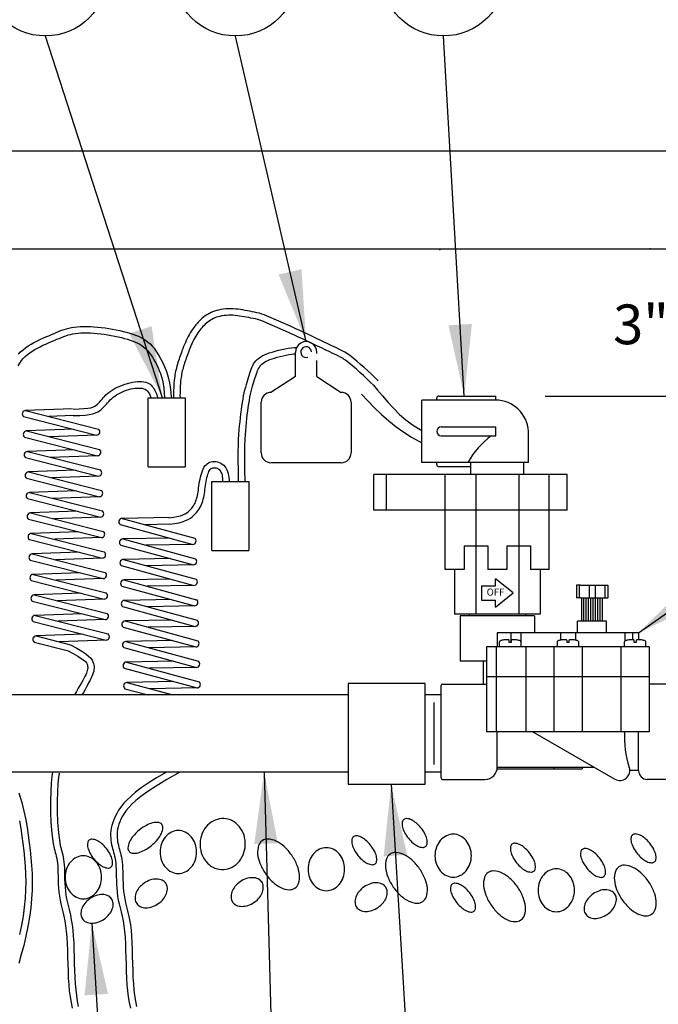
# Model space of a CAD drawing. Extents: x 0 to 16.5, y -1 to 9.5.
# Drawn here: x 1.2 to 2.8, y 3.3 to 5.7 of the extents above; entities that cross this region are included whole.
import ezdxf
from ezdxf.enums import TextEntityAlignment as Align

# ---------------------------------------------------------------- set-up
doc = ezdxf.new("R2010")
doc.units = 0
doc.header["$MEASUREMENT"] = 0
doc.layers.add('IMAGE', color=7, linetype='CONTINUOUS')
doc.layers.add('TEXT_BUBBLES', color=6, linetype='CONTINUOUS')
doc.styles.add('HLTOPEN', font='romand')
doc.styles.add('ROMANS', font='ROMANS.SHX')
doc.dimstyles.get("Standard").update_dxf_attribs({"dimtxt": 0.18, "dimasz": 0.18, "dimexe": 0.18, "dimexo": 0.0625, "dimgap": 0.09, "dimtad": 0, "dimtih": 1, "dimtoh": 1, "dimdec": 4, "dimzin": 0, "dimdsep": 46, "dimtxsty": 'Standard', "dimcen": 0.09, "dimadec": 0, "dimazin": 0, "dimtfac": 1, "dimtdec": 4, "dimtofl": 0, "dimtmove": 0, "dimatfit": 3, "dimfxl": 0, "dimtolj": 1, "dimtzin": 0, "dimarcsym": 0})

msp = doc.modelspace()

# ---------------------------------------------------------------- linework, layer by layer
at = {"layer": 'IMAGE'}
for p, q in [((3.3806, 5.4128), (1.0024, 5.4128)), ((1.0024, 5.1671), (3.3806, 5.1671)), ((1.8608, 4.8458), (1.8608, 4.9067)), ((1.9141, 4.904), (1.9141, 4.9067)), ((1.9141, 4.8458), (1.9141, 4.8866)), ((1.8608, 4.8458), (1.799, 4.8058)), ((1.9141, 4.8458), (1.9759, 4.8058)), ((1.4895, 4.7921), (1.5828, 4.7921)), ((1.4895, 4.6185), (1.4895, 4.7921)), ((1.5828, 4.7921), (1.5828, 4.6185)), ((2.1791, 4.6294), (2.1791, 4.7865)), ((2.3646, 4.7865), (2.1791, 4.7865)), ((2.2165, 4.7865), (2.2165, 4.7917)), ((2.2216, 4.7968), (2.3646, 4.7968)), ((2.3646, 4.7865), (2.3646, 4.7968)), ((2.4892, 4.7968), (2.9819, 4.7968)), ((1.7743, 4.6536), (1.7743, 4.7811)), ((2.0006, 4.7811), (2.0006, 4.6536)), ((2.2278, 4.7192), (2.3646, 4.7192)), ((2.3646, 4.6967), (2.3646, 4.7192)), ((2.2278, 4.6967), (2.3646, 4.6967)), ((2.4469, 4.6294), (2.4469, 4.7079)), ((1.4895, 4.6185), (1.5828, 4.6185)), ((1.9759, 4.6289), (1.799, 4.6289)), ((2.4469, 4.6294), (2.1791, 4.6294)), ((2.2165, 4.6242), (2.2165, 4.6294)), ((2.2216, 4.6191), (2.3018, 4.6191)), ((2.3018, 4.5995), (2.3018, 4.6294)), ((2.4357, 4.5995), (2.4357, 4.6294)), ((2.5445, 4.5995), (2.0582, 4.5995)), ((2.0582, 4.5097), (2.0582, 4.5995)), ((2.0899, 4.5097), (2.0899, 4.5995)), ((2.2378, 4.3601), (2.2378, 4.5995)), ((2.3149, 4.5995), (2.3149, 4.2478)), ((2.4226, 4.5995), (2.4226, 4.2478)), ((2.4996, 4.3601), (2.4996, 4.5995)), ((2.5445, 4.5097), (2.5445, 4.5995)), ((1.6497, 4.4084), (1.6497, 4.5821)), ((1.6497, 4.5821), (1.7431, 4.5821)), ((1.7431, 4.5821), (1.7431, 4.4084)), ((2.5445, 4.5097), (2.0582, 4.5097)), ((2.2849, 4.4199), (2.2849, 4.3601)), ((2.2849, 4.4199), (2.3448, 4.4199)), ((2.3448, 4.4199), (2.3448, 4.3601)), ((2.3927, 4.4199), (2.3927, 4.3601)), ((2.3927, 4.4199), (2.4525, 4.4199)), ((2.4525, 4.4199), (2.4525, 4.3601)), ((1.6497, 4.4084), (1.7431, 4.4084)), ((2.2849, 4.3601), (2.2378, 4.3601)), ((2.261, 4.3601), (2.261, 4.2478)), ((2.3927, 4.3601), (2.3448, 4.3601)), ((2.3643, 4.3189), (2.3643, 4.3367)), ((2.4087, 4.3011), (2.3643, 4.3367)), ((2.4996, 4.3601), (2.4525, 4.3601)), ((2.4765, 4.3601), (2.4765, 4.2478)), ((2.3287, 4.3189), (2.3287, 4.2834)), ((2.3287, 4.3189), (2.3643, 4.3189)), ((2.5679, 4.3207), (2.5679, 4.2885)), ((2.5781, 4.3207), (2.5679, 4.3207)), ((2.5752, 4.3207), (2.5752, 4.2885)), ((2.5781, 4.3207), (2.6367, 4.3207)), ((2.6001, 4.3207), (2.6001, 4.2885)), ((2.6147, 4.3207), (2.6147, 4.2885)), ((2.6367, 4.3207), (2.6469, 4.3207)), ((2.6396, 4.3207), (2.6396, 4.2885)), ((2.6469, 4.3207), (2.6469, 4.2885)), ((2.3643, 4.2656), (2.4087, 4.3011)), ((2.5781, 4.2885), (2.5679, 4.2885)), ((2.5781, 4.2885), (2.6367, 4.2885)), ((2.5811, 4.23), (2.5811, 4.2885)), ((2.5869, 4.23), (2.5869, 4.2885)), ((2.5928, 4.23), (2.5928, 4.2885)), ((2.5986, 4.23), (2.5986, 4.2885)), ((2.6045, 4.23), (2.6045, 4.2885)), ((2.6103, 4.23), (2.6103, 4.2885)), ((2.6162, 4.23), (2.6162, 4.2885)), ((2.622, 4.23), (2.622, 4.2885)), ((2.6279, 4.23), (2.6279, 4.2885)), ((2.6337, 4.23), (2.6337, 4.2885)), ((2.6367, 4.2885), (2.6469, 4.2885)), ((2.3287, 4.2834), (2.3643, 4.2834)), ((2.3643, 4.2656), (2.3643, 4.2834)), ((2.4765, 4.2478), (2.261, 4.2478)), ((2.462, 4.2434), (2.2754, 4.2434)), ((2.2754, 4.2434), (2.2754, 4.1297)), ((2.2976, 4.2478), (2.2976, 4.2434)), ((2.4398, 4.2478), (2.4398, 4.2434)), ((2.462, 4.2434), (2.462, 4.2007)), ((2.644, 4.23), (2.5708, 4.23)), ((2.5708, 4.2007), (2.5708, 4.23)), ((2.644, 4.2007), (2.644, 4.23)), ((2.3687, 4.2007), (2.3687, 4.1652)), ((2.7241, 4.2007), (2.3687, 4.2007)), ((2.4024, 4.2007), (2.4024, 4.1777)), ((2.4277, 4.2007), (2.4277, 4.1652)), ((2.5275, 4.2007), (2.5275, 4.1833)), ((2.5654, 4.2007), (2.5654, 4.1833)), ((2.69, 4.2007), (2.69, 4.1801)), ((2.7089, 4.2007), (2.7089, 4.1841)), ((2.7241, 4.2007), (2.7241, 4.1841)), ((2.7513, 4.1652), (2.3416, 4.1652)), ((2.3416, 4.1652), (2.3416, 3.9519)), ((2.3656, 4.1652), (2.3656, 3.9519)), ((2.4408, 4.1652), (2.4408, 3.9519)), ((2.5109, 4.1652), (2.5109, 3.9519)), ((2.582, 4.1652), (2.582, 3.9519)), ((2.6795, 4.1652), (2.6795, 3.9519)), ((2.7513, 4.1652), (2.7513, 3.9519)), ((2.3416, 4.1297), (2.2754, 4.1297)), ((2.3332, 4.1297), (2.3332, 4.0719)), ((2.7513, 4.0897), (2.3416, 4.0897)), ((1.9934, 4.0735), (1.9934, 3.8198)), ((2.187, 4.0735), (1.9934, 4.0735)), ((2.187, 3.8198), (2.187, 4.0735)), ((2.2266, 4.0675), (2.2266, 3.8364)), ((2.231, 4.0719), (2.3416, 4.0719)), ((2.8619, 4.0719), (2.7513, 4.0719)), ((1.9934, 4.0445), (0.8813, 4.0445)), ((2.2266, 4.0445), (2.187, 4.0445)), ((2.21, 3.8698), (2.2099, 4.0251)), ((2.7513, 3.9519), (2.3416, 3.9519)), ((2.3687, 3.8631), (2.3687, 3.9519)), ((2.4585, 3.9519), (2.665, 3.8328)), ((2.7241, 3.8542), (2.7241, 3.9519)), ((1.9934, 3.8504), (0.8813, 3.8504)), ((2.2266, 3.8504), (2.187, 3.8504)), ((2.3687, 3.8631), (2.6124, 3.8631)), ((2.3687, 3.8586), (2.582, 3.8586)), ((2.5109, 3.8631), (2.5109, 3.8586)), ((2.582, 3.8631), (2.582, 3.8586)), ((2.7241, 3.8542), (2.7023, 3.8542)), ((1.9934, 3.8198), (2.187, 3.8198)), ((2.231, 3.832), (2.3376, 3.832)), ((2.8619, 3.832), (2.7464, 3.832))]:
    msp.add_line(p, q, dxfattribs=at)
for points in [[(2.0691, 4.8347, 0.033267), (1.9963, 4.8996, 0.051069), (1.9812, 4.9091, 0.003519), (1.9037, 4.9466, 0.005148), (1.8499, 4.9715), (1.7881, 4.9987, 0.045073), (1.7636, 5.0066, 0.02203), (1.7166, 5.0151, 0.087845), (1.6666, 5.0131, 0.115873), (1.6294, 4.9953, 0.067489), (1.6044, 4.969, 0.054826), (1.5834, 4.9318, 0.015062), (1.5749, 4.9103, 0.009517), (1.5635, 4.8766, 0.048211), (1.556, 4.8416, 0.033559), (1.5537, 4.7927, 0.033559)], [(2.0575, 4.8233, 0.033267), (1.9863, 4.8868, 0.051069), (1.974, 4.8945, 0.003519), (1.8967, 4.9319, 0.005142), (1.8433, 4.9566), (1.7816, 4.9837, 0.044899), (1.76, 4.9907, 0.02203), (1.7144, 4.999, 0.087845), (1.6701, 4.9972, 0.115873), (1.6396, 4.9826, 0.067489), (1.6176, 4.9595, 0.054826), (1.5983, 4.9254, 0.015062), (1.5902, 4.9048, 0.009517), (1.579, 4.8717, 0.048211), (1.5722, 4.8397, 0.033559), (1.57, 4.793)]]:
    msp.add_lwpolyline(points, format="xyb", dxfattribs=at)
for points in [[(1.1631, 4.9023), (1.1688, 4.9081), (1.1748, 4.9134), (1.1812, 4.9183), (1.188, 4.9229), (1.195, 4.9271), (1.2022, 4.9312), (1.2097, 4.935), (1.2172, 4.9387), (1.2247, 4.9422), (1.2322, 4.9455), (1.2395, 4.9487), (1.2466, 4.9517), (1.2534, 4.9545), (1.2598, 4.9573), (1.266, 4.9598), (1.272, 4.9622), (1.278, 4.9643), (1.2841, 4.9663), (1.2903, 4.968), (1.2968, 4.9694), (1.3036, 4.9705), (1.311, 4.9713), (1.3188, 4.9719), (1.327, 4.9721), (1.3355, 4.9721), (1.3444, 4.9717), (1.3534, 4.9712), (1.3626, 4.9704), (1.3719, 4.9694), (1.3813, 4.9682), (1.3907, 4.9668), (1.4, 4.9652), (1.4092, 4.9634), (1.4182, 4.9615), (1.4269, 4.9594), (1.4353, 4.9572), (1.4434, 4.9549), (1.4511, 4.9525), (1.4583, 4.9499), (1.4652, 4.9471), (1.4717, 4.9441), (1.4779, 4.9407), (1.4837, 4.9369), (1.4893, 4.9327), (1.4946, 4.9279), (1.4997, 4.9227), (1.5046, 4.9169), (1.5092, 4.9107), (1.5136, 4.9041), (1.5178, 4.8971), (1.5218, 4.8899), (1.5256, 4.8824), (1.5292, 4.8747), (1.5326, 4.8669), (1.5358, 4.8587), (1.5387, 4.85), (1.5413, 4.8406), (1.5435, 4.8303), (1.5453, 4.8189), (1.5466, 4.8062), (1.5474, 4.7921)], [(1.1627, 4.8727), (1.1665, 4.8796), (1.1707, 4.8859), (1.1754, 4.8916), (1.1804, 4.8967), (1.1858, 4.9015), (1.1916, 4.9058), (1.1977, 4.9099), (1.2041, 4.9137), (1.2109, 4.9174), (1.2178, 4.921), (1.225, 4.9244), (1.2321, 4.9277), (1.2393, 4.9309), (1.2463, 4.9339), (1.2531, 4.9367), (1.2595, 4.9395), (1.2657, 4.942), (1.2715, 4.9444), (1.2771, 4.9467), (1.2827, 4.9487), (1.2883, 4.9505), (1.2941, 4.952), (1.3001, 4.9534), (1.3065, 4.9544), (1.3133, 4.9552), (1.3206, 4.9556), (1.3282, 4.9558), (1.3362, 4.9558), (1.3444, 4.9555), (1.3529, 4.955), (1.3616, 4.9542), (1.3704, 4.9532), (1.3792, 4.9521), (1.3881, 4.9507), (1.397, 4.9492), (1.4057, 4.9475), (1.4142, 4.9457), (1.4224, 4.9438), (1.4303, 4.9418), (1.4378, 4.9397), (1.4449, 4.9375), (1.4515, 4.9352), (1.4577, 4.9327), (1.4635, 4.93), (1.4689, 4.927), (1.4741, 4.9237), (1.479, 4.9199), (1.4837, 4.9157), (1.4882, 4.911), (1.4925, 4.9059), (1.4966, 4.9003), (1.5005, 4.8944), (1.5043, 4.8881), (1.5079, 4.8816), (1.5113, 4.8749), (1.5146, 4.8679), (1.5177, 4.8608), (1.5205, 4.8533), (1.5232, 4.8454), (1.5255, 4.8367), (1.5275, 4.8272), (1.5292, 4.8166), (1.5304, 4.8048), (1.5311, 4.7921)], [(1.7174, 4.5817), (1.7169, 4.611), (1.7167, 4.6356), (1.7167, 4.6561), (1.717, 4.6733), (1.7175, 4.6878), (1.7182, 4.7003), (1.7191, 4.7114), (1.72, 4.7218), (1.721, 4.732), (1.7221, 4.7421), (1.7232, 4.752), (1.7245, 4.7617), (1.7258, 4.7711), (1.7272, 4.7802), (1.7286, 4.7889), (1.7302, 4.7971), (1.7318, 4.8049), (1.7335, 4.8122), (1.7353, 4.8191), (1.7371, 4.8256), (1.7389, 4.8318), (1.7407, 4.8377), (1.7425, 4.8434), (1.7442, 4.8488), (1.7458, 4.8541), (1.7475, 4.8592), (1.7492, 4.8641), (1.751, 4.8689), (1.7531, 4.8733), (1.7553, 4.8776), (1.7579, 4.8816), (1.7608, 4.8853), (1.7642, 4.8888), (1.768, 4.892), (1.7723, 4.895), (1.7771, 4.8977), (1.7824, 4.9004), (1.7884, 4.9029), (1.7948, 4.9052), (1.802, 4.9075), (1.8097, 4.9098), (1.8178, 4.9119), (1.8262, 4.9139), (1.8345, 4.9156), (1.8426, 4.917), (1.8503, 4.9181), (1.8573, 4.9187), (1.8635, 4.9188)], [(1.7337, 4.5821), (1.7331, 4.6111), (1.7329, 4.6354), (1.733, 4.6557), (1.7333, 4.6727), (1.7338, 4.687), (1.7345, 4.6992), (1.7353, 4.71), (1.7362, 4.7202), (1.7372, 4.7302), (1.7382, 4.74), (1.7393, 4.7497), (1.7405, 4.7591), (1.7418, 4.7683), (1.7432, 4.7772), (1.7446, 4.7856), (1.7461, 4.7937), (1.7477, 4.8013), (1.7494, 4.8084), (1.7511, 4.815), (1.7528, 4.8213), (1.7545, 4.8273), (1.7562, 4.8328), (1.7579, 4.8381), (1.7594, 4.8431), (1.7609, 4.8479), (1.7624, 4.8524), (1.7639, 4.8567), (1.7654, 4.8607), (1.7671, 4.8645), (1.7689, 4.868), (1.771, 4.8713), (1.7734, 4.8743), (1.7761, 4.8772), (1.7791, 4.8798), (1.7826, 4.8822), (1.7865, 4.8844), (1.791, 4.8866), (1.796, 4.8886), (1.8016, 4.8906), (1.8078, 4.8925), (1.8147, 4.8945), (1.822, 4.8963), (1.8295, 4.8981), (1.8369, 4.8997), (1.844, 4.901), (1.8505, 4.902), (1.8562, 4.9026), (1.8608, 4.9029)], [(1.3014, 4.7641), (1.3162, 4.7644), (1.3281, 4.765), (1.3376, 4.766), (1.3451, 4.7673), (1.3509, 4.7691), (1.3554, 4.7711), (1.359, 4.7735), (1.3621, 4.7761), (1.3651, 4.779), (1.3679, 4.7821), (1.3707, 4.7855), (1.3737, 4.7889), (1.3767, 4.7925), (1.38, 4.796), (1.3836, 4.7996), (1.3875, 4.8032), (1.3918, 4.8067), (1.3966, 4.8101), (1.4017, 4.8133), (1.4071, 4.8164), (1.4127, 4.8193), (1.4187, 4.822), (1.4248, 4.8245), (1.4311, 4.8268), (1.4375, 4.8287), (1.444, 4.8304), (1.4504, 4.8318), (1.4567, 4.8328), (1.4629, 4.8334), (1.4687, 4.8337), (1.4742, 4.8335), (1.4792, 4.8329), (1.4838, 4.8318), (1.4878, 4.8303), (1.4914, 4.8285), (1.4946, 4.8263), (1.4975, 4.8238), (1.5, 4.8211), (1.5023, 4.8181), (1.5043, 4.8151), (1.5062, 4.8119), (1.5078, 4.8087), (1.5093, 4.8055), (1.5106, 4.8024), (1.5118, 4.7994), (1.5128, 4.7967), (1.5136, 4.7942), (1.5143, 4.7921)], [(1.3014, 4.7479), (1.3176, 4.7482), (1.3309, 4.749), (1.3417, 4.7503), (1.3505, 4.7521), (1.3575, 4.7543), (1.3631, 4.7568), (1.3677, 4.7596), (1.3716, 4.7626), (1.3751, 4.7659), (1.3785, 4.7693), (1.3816, 4.7727), (1.3847, 4.7763), (1.3878, 4.7799), (1.391, 4.7834), (1.3944, 4.7869), (1.398, 4.7903), (1.4019, 4.7936), (1.4061, 4.7967), (1.4105, 4.7996), (1.4152, 4.8024), (1.4201, 4.805), (1.4252, 4.8073), (1.4303, 4.8095), (1.4356, 4.8114), (1.4409, 4.8131), (1.4462, 4.8145), (1.4514, 4.8156), (1.4566, 4.8164), (1.4616, 4.8169), (1.4663, 4.817), (1.4708, 4.8168), (1.475, 4.8162), (1.4788, 4.8152), (1.4822, 4.8137), (1.4853, 4.8117), (1.4882, 4.8091), (1.4907, 4.8059), (1.4931, 4.802), (1.4952, 4.7975), (1.4972, 4.7921)], [(2.0567, 4.8242), (2.0674, 4.8114), (2.0797, 4.7969), (2.0932, 4.7815), (2.1076, 4.7659), (2.1229, 4.7507), (2.1387, 4.7366), (2.1551, 4.7242), (2.1791, 4.7099)], [(2.0267, 4.8013), (2.0429, 4.7843), (2.0599, 4.7673), (2.0776, 4.7507), (2.0958, 4.7347), (2.1144, 4.7196), (2.1334, 4.7057), (2.1526, 4.6934), (2.1791, 4.6791)], [(1.2994, 4.7646), (1.1811, 4.7604)], [(1.1811, 4.7604), (1.3649, 4.7138)], [(1.1763, 4.7449), (1.36, 4.6983)], [(1.3014, 4.7479), (1.2394, 4.7457)], [(1.3018, 4.713), (1.1835, 4.7089)], [(1.1835, 4.7089), (1.3673, 4.6622)], [(1.1787, 4.6933), (1.3624, 4.6467)], [(1.36, 4.6983), (1.2418, 4.6941)], [(1.3042, 4.6615), (1.1859, 4.6573)], [(1.1811, 4.6417), (1.3648, 4.5951)], [(1.1859, 4.6573), (1.3697, 4.6107)], [(1.3624, 4.6467), (1.2442, 4.6425)], [(1.3066, 4.6099), (1.1883, 4.6057)], [(1.542, 4.4903), (1.5534, 4.4918), (1.5629, 4.4936), (1.5708, 4.4956), (1.5773, 4.4979), (1.5826, 4.5003), (1.587, 4.5029), (1.5906, 4.5056), (1.5938, 4.5084), (1.5967, 4.5113), (1.5994, 4.5143), (1.6018, 4.5173), (1.604, 4.5204), (1.606, 4.5237), (1.6078, 4.5271), (1.6093, 4.5306), (1.6107, 4.5343), (1.6119, 4.5381), (1.613, 4.5422), (1.6139, 4.5464), (1.6147, 4.5508), (1.6155, 4.5554), (1.6162, 4.5602), (1.6169, 4.5653), (1.6177, 4.5705), (1.6185, 4.576), (1.6194, 4.5816), (1.6205, 4.5872), (1.6216, 4.5929), (1.6229, 4.5984), (1.6245, 4.6036), (1.6262, 4.6086), (1.6281, 4.6131), (1.6303, 4.6172), (1.6328, 4.6208), (1.6355, 4.6239), (1.6385, 4.6265), (1.6416, 4.6286), (1.645, 4.6302), (1.6486, 4.6314), (1.6524, 4.6321), (1.6564, 4.6322), (1.6605, 4.6319), (1.6647, 4.6311), (1.6688, 4.6298), (1.6727, 4.628), (1.6765, 4.6257), (1.6799, 4.6229), (1.683, 4.6195), (1.6857, 4.6157), (1.6879, 4.6114), (1.6897, 4.6068), (1.6911, 4.6019), (1.6922, 4.5969), (1.693, 4.5919), (1.6934, 4.5869), (1.6935, 4.5821)], [(1.5438, 4.4741), (1.5566, 4.4758), (1.5674, 4.478), (1.5766, 4.4805), (1.5842, 4.4833), (1.5906, 4.4864), (1.596, 4.4896), (1.6006, 4.4931), (1.6047, 4.4966), (1.6084, 4.5003), (1.6117, 4.504), (1.6148, 4.5077), (1.6175, 4.5116), (1.62, 4.5156), (1.6222, 4.5196), (1.6242, 4.5238), (1.6258, 4.5281), (1.6273, 4.5325), (1.6285, 4.5371), (1.6296, 4.5417), (1.6305, 4.5465), (1.6313, 4.5514), (1.6321, 4.5563), (1.6328, 4.5614), (1.6335, 4.5665), (1.6343, 4.5717), (1.6351, 4.5769), (1.636, 4.582), (1.6369, 4.5869), (1.6379, 4.5916), (1.639, 4.596), (1.6401, 4.6001), (1.6413, 4.6037), (1.6426, 4.6068), (1.644, 4.6093), (1.6455, 4.6115), (1.6471, 4.6132), (1.6488, 4.6145), (1.6506, 4.6154), (1.6526, 4.6161), (1.6546, 4.6164), (1.6567, 4.6165), (1.6589, 4.6163), (1.6611, 4.6158), (1.6633, 4.615), (1.6655, 4.614), (1.6675, 4.6126), (1.6694, 4.6109), (1.6712, 4.6088), (1.6726, 4.6064), (1.6739, 4.6037), (1.675, 4.6007), (1.6758, 4.5974), (1.6764, 4.5939), (1.6769, 4.5901), (1.6772, 4.5862), (1.6772, 4.5821)], [(1.1835, 4.5901), (1.3673, 4.5435)], [(1.1883, 4.6057), (1.3721, 4.5591)], [(1.3648, 4.5951), (1.2466, 4.5909)], [(1.1859, 4.5386), (1.3697, 4.4919)], [(1.309, 4.5583), (1.1908, 4.5541)], [(1.1908, 4.5541), (1.3745, 4.5075)], [(1.3673, 4.5435), (1.249, 4.5393)], [(1.1883, 4.487), (1.3721, 4.4404)], [(1.3114, 4.5067), (1.1932, 4.5025)], [(1.1932, 4.5025), (1.3769, 4.4559)], [(1.3697, 4.4919), (1.2514, 4.4878)], [(1.5425, 4.4909), (1.4242, 4.4887)], [(1.4242, 4.4887), (1.6072, 4.439)], [(1.4191, 4.4733), (1.6021, 4.4235)], [(1.5438, 4.4741), (1.4822, 4.473)], [(1.3138, 4.4551), (1.1956, 4.451)], [(1.1956, 4.451), (1.3793, 4.4043)], [(1.3721, 4.4404), (1.2538, 4.4362)], [(1.5441, 4.4393), (1.4258, 4.4371)], [(1.4258, 4.4371), (1.6087, 4.3874)], [(1.1907, 4.4354), (1.3745, 4.3888)], [(1.4206, 4.4216), (1.6036, 4.3719)], [(1.6021, 4.4235), (1.4837, 4.4214)], [(1.3162, 4.4036), (1.198, 4.3994)], [(1.198, 4.3994), (1.3817, 4.3528)], [(1.3745, 4.3888), (1.2562, 4.3846)], [(1.5456, 4.3877), (1.4273, 4.3855)], [(1.1931, 4.3838), (1.3769, 4.3372)], [(1.4222, 4.37), (1.6051, 4.3203)], [(1.4273, 4.3855), (1.6103, 4.3358)], [(1.6036, 4.3719), (1.4853, 4.3697)], [(1.3186, 4.352), (1.2004, 4.3478)], [(1.2004, 4.3478), (1.3842, 4.3012)], [(1.3769, 4.3372), (1.2586, 4.333)], [(1.1955, 4.3322), (1.3793, 4.2856)], [(1.4237, 4.3184), (1.6066, 4.2687)], [(1.5471, 4.3361), (1.4288, 4.3339)], [(1.4288, 4.3339), (1.6118, 4.2842)], [(1.6051, 4.3203), (1.4868, 4.3181)], [(1.321, 4.3004), (1.2028, 4.2962)], [(1.2028, 4.2962), (1.3866, 4.2496)], [(1.1979, 4.2807), (1.3817, 4.234)], [(1.3793, 4.2856), (1.261, 4.2814)], [(1.4252, 4.2668), (1.6082, 4.2171)], [(1.5487, 4.2844), (1.4303, 4.2823)], [(1.4303, 4.2823), (1.6133, 4.2325)], [(1.6066, 4.2687), (1.4883, 4.2665)], [(1.3234, 4.2488), (1.2052, 4.2446)], [(1.2052, 4.2446), (1.389, 4.198)], [(1.2003, 4.2291), (1.3841, 4.1825)], [(1.3817, 4.234), (1.2634, 4.2299)], [(1.4267, 4.2152), (1.6097, 4.1655)], [(1.5502, 4.2328), (1.4319, 4.2307)], [(1.4319, 4.2307), (1.6148, 4.1809)], [(1.6082, 4.2171), (1.4899, 4.2149)], [(1.3259, 4.1972), (1.2076, 4.193)], [(1.2076, 4.193), (1.2944, 4.171)], [(1.2027, 4.1775), (1.2859, 4.1564)], [(1.3841, 4.1825), (1.2658, 4.1783)], [(1.2944, 4.171), (1.3103, 4.1623), (1.323, 4.1546), (1.3327, 4.1479), (1.3399, 4.1421), (1.3451, 4.1369), (1.3486, 4.1323), (1.3509, 4.128), (1.3523, 4.124), (1.3532, 4.1201), (1.3537, 4.1162), (1.3538, 4.1123), (1.3534, 4.1083), (1.3527, 4.1042), (1.3515, 4.0999), (1.3499, 4.0954), (1.348, 4.0907), (1.3456, 4.0856), (1.3429, 4.0802), (1.34, 4.0746), (1.3368, 4.0688), (1.3335, 4.0629), (1.3301, 4.0568), (1.3267, 4.0507), (1.3232, 4.0445)], [(1.4283, 4.1636), (1.6112, 4.1138)], [(1.5517, 4.1812), (1.4334, 4.179)], [(1.4334, 4.179), (1.6164, 4.1293)], [(1.6097, 4.1655), (1.4914, 4.1633)], [(2.3746, 4.1652), (2.3746, 4.1784), (2.3747, 4.1793)], [(2.3747, 4.1793), (2.3753, 4.18), (2.376, 4.1808), (2.3772, 4.1815), (2.3784, 4.1821), (2.3801, 4.1827), (2.3818, 4.1833), (2.3838, 4.1835), (2.386, 4.1838), (2.3882, 4.1841), (2.3905, 4.1841), (2.3921, 4.1841), (2.3938, 4.1841), (2.3949, 4.1841), (2.3959, 4.184), (2.3968, 4.1837), (2.3975, 4.1834), (2.3979, 4.183), (2.3981, 4.1825), (2.3981, 4.1777), (2.4045, 4.1777), (2.4045, 4.1825), (2.4046, 4.183), (2.405, 4.1834), (2.4057, 4.1837), (2.4066, 4.184), (2.4076, 4.1841), (2.4087, 4.1841), (2.4111, 4.1841), (2.4117, 4.1841), (2.414, 4.1841), (2.4163, 4.1838), (2.4184, 4.1835), (2.4204, 4.1833), (2.4221, 4.1827), (2.4238, 4.1821), (2.4251, 4.1815), (2.4262, 4.1808), (2.4269, 4.18), (2.4275, 4.1793), (2.4276, 4.1784), (2.4276, 4.1652)], [(2.5199, 4.1652), (2.5199, 4.1784), (2.5201, 4.1793), (2.5206, 4.18), (2.5213, 4.1808), (2.5225, 4.1815), (2.5238, 4.1821), (2.5255, 4.1827), (2.5272, 4.1833), (2.5292, 4.1835), (2.5313, 4.1838), (2.5336, 4.1841), (2.5358, 4.1841), (2.5374, 4.1841), (2.5391, 4.1841), (2.5402, 4.1841), (2.5412, 4.184), (2.5421, 4.1837), (2.5428, 4.1834), (2.5432, 4.183), (2.5434, 4.1825), (2.5434, 4.1777), (2.5498, 4.1777), (2.5498, 4.1825), (2.5499, 4.183), (2.5503, 4.1834), (2.5511, 4.1837), (2.5519, 4.184), (2.5529, 4.1841), (2.554, 4.1841), (2.5565, 4.1841), (2.557, 4.1841), (2.5593, 4.1841), (2.5616, 4.1838), (2.5637, 4.1835), (2.5657, 4.1833), (2.5674, 4.1827), (2.5691, 4.1821), (2.5704, 4.1815), (2.5715, 4.1808), (2.5722, 4.18), (2.5728, 4.1793), (2.5729, 4.1784), (2.5729, 4.1652)], [(2.6892, 4.1652), (2.6892, 4.1784), (2.6894, 4.1793)], [(2.6894, 4.1793), (2.6899, 4.18), (2.6906, 4.1808), (2.6918, 4.1815), (2.693, 4.1821), (2.6948, 4.1827), (2.6965, 4.1833), (2.6985, 4.1835), (2.7006, 4.1838), (2.7029, 4.1841), (2.7051, 4.1841), (2.7067, 4.1841), (2.7084, 4.1841), (2.7095, 4.1841), (2.7105, 4.184), (2.7114, 4.1837), (2.7121, 4.1834), (2.7125, 4.183), (2.7127, 4.1825), (2.7127, 4.1777), (2.7191, 4.1777), (2.7191, 4.1825), (2.7192, 4.183), (2.7196, 4.1834), (2.7203, 4.1837), (2.7212, 4.184), (2.7222, 4.1841), (2.7233, 4.1841), (2.7257, 4.1841), (2.7263, 4.1841), (2.7286, 4.1841), (2.7309, 4.1838), (2.733, 4.1835), (2.735, 4.1833), (2.7367, 4.1827), (2.7384, 4.1821), (2.7397, 4.1815), (2.7408, 4.1808), (2.7415, 4.18), (2.7421, 4.1793), (2.7422, 4.1784), (2.7422, 4.1652)], [(1.2868, 4.1566), (1.3014, 4.1487), (1.3128, 4.1421), (1.3213, 4.1366), (1.3275, 4.1321), (1.3317, 4.1283), (1.3344, 4.1251), (1.336, 4.1223), (1.3369, 4.1197), (1.3374, 4.1171), (1.3377, 4.1146), (1.3377, 4.1119), (1.3373, 4.1091), (1.3366, 4.1061), (1.3356, 4.1029), (1.3343, 4.0993), (1.3325, 4.0954), (1.3304, 4.0911), (1.3279, 4.0863), (1.325, 4.0809), (1.3217, 4.075), (1.318, 4.0685), (1.314, 4.0613), (1.3095, 4.0533), (1.3046, 4.0445)], [(1.5533, 4.1296), (1.4349, 4.1274)], [(1.4349, 4.1274), (1.6179, 4.0777)], [(1.6112, 4.1138), (1.4929, 4.1117)], [(1.4298, 4.112), (1.6128, 4.0622)], [(1.5548, 4.078), (1.4365, 4.0758)], [(1.4365, 4.0758), (1.5515, 4.0445)], [(1.4313, 4.0603), (1.4894, 4.0445)], [(1.6128, 4.0622), (1.4944, 4.0601)], [(1.2493, 3.8504), (1.2476, 3.8392), (1.246, 3.8225), (1.2448, 3.8014), (1.2441, 3.7771), (1.2442, 3.7507), (1.2452, 3.7233), (1.2473, 3.696), (1.2508, 3.6699)], [(1.2659, 3.8478), (1.2642, 3.8371), (1.2627, 3.8212), (1.2615, 3.8007), (1.2609, 3.7769), (1.2609, 3.7511), (1.2619, 3.7243), (1.264, 3.6977), (1.2681, 3.6665)], [(1.5362, 3.8504), (1.5112, 3.8358), (1.4901, 3.8225), (1.4724, 3.8104), (1.4578, 3.7994), (1.4458, 3.7892), (1.436, 3.7798), (1.4279, 3.7709), (1.4212, 3.7623), (1.4155, 3.7541), (1.4106, 3.746), (1.4065, 3.7382), (1.4032, 3.7306), (1.4005, 3.7232), (1.3984, 3.7161), (1.397, 3.7092), (1.396, 3.7025), (1.3954, 3.6961), (1.3953, 3.69), (1.3955, 3.6841), (1.396, 3.6784), (1.3968, 3.6729), (1.3978, 3.6676), (1.3989, 3.6626), (1.4001, 3.6577), (1.4014, 3.6529), (1.4027, 3.6483), (1.404, 3.6435), (1.4052, 3.6385), (1.4064, 3.6332), (1.4074, 3.6274), (1.4082, 3.621), (1.4088, 3.6139), (1.4092, 3.606), (1.4094, 3.5973), (1.4096, 3.5881), (1.4098, 3.5784), (1.4101, 3.5685), (1.4107, 3.5583), (1.4116, 3.5482), (1.4128, 3.5382), (1.4146, 3.5283), (1.4167, 3.5185), (1.4191, 3.5086), (1.4216, 3.4983), (1.4241, 3.4875), (1.4265, 3.4759), (1.4286, 3.4633), (1.4303, 3.4496), (1.4316, 3.4346), (1.4325, 3.4185), (1.4331, 3.4016), (1.4336, 3.3842), (1.4341, 3.3666), (1.4346, 3.349), (1.4353, 3.3319), (1.4364, 3.3153), (1.4378, 3.2997), (1.4397, 3.2847), (1.4422, 3.2702), (1.4451, 3.2558)], [(1.5692, 3.8504), (1.5366, 3.8315), (1.51, 3.8152), (1.4886, 3.8012), (1.4717, 3.7892), (1.4586, 3.7787), (1.4486, 3.7695), (1.4408, 3.7612), (1.4347, 3.7536), (1.4295, 3.7462), (1.4251, 3.739), (1.4214, 3.7321), (1.4184, 3.7254), (1.4161, 3.719), (1.4143, 3.7128), (1.413, 3.7068), (1.4121, 3.701), (1.4117, 3.6954), (1.4116, 3.69), (1.4118, 3.6848), (1.4123, 3.6798), (1.413, 3.6749), (1.4139, 3.6701), (1.415, 3.6654), (1.4162, 3.6608), (1.4174, 3.6562), (1.4188, 3.6516), (1.4201, 3.6469), (1.4213, 3.6418), (1.4225, 3.6364), (1.4236, 3.6305), (1.4245, 3.624), (1.4251, 3.6168), (1.4255, 3.6088), (1.4258, 3.6), (1.426, 3.5908), (1.4262, 3.5811), (1.4266, 3.5712), (1.4271, 3.561), (1.428, 3.5509), (1.4293, 3.5409), (1.431, 3.5311), (1.4331, 3.5213), (1.4355, 3.5114), (1.438, 3.5011), (1.4405, 3.4903), (1.4428, 3.4786), (1.445, 3.466), (1.4467, 3.4523), (1.448, 3.4372), (1.4489, 3.421), (1.4495, 3.404), (1.4499, 3.3866), (1.4504, 3.3689), (1.4509, 3.3514), (1.4516, 3.3342), (1.4526, 3.3178), (1.454, 3.3023), (1.4558, 3.2877), (1.458, 3.2738), (1.4606, 3.2604)], [(1.1646, 3.7982), (1.1714, 3.774), (1.177, 3.7516), (1.1815, 3.7306), (1.1851, 3.7107), (1.188, 3.6914), (1.1905, 3.6726), (1.1928, 3.6537), (1.1948, 3.6345), (1.1963, 3.6149), (1.1974, 3.5948), (1.1978, 3.5743), (1.1974, 3.5531), (1.1963, 3.5312), (1.1941, 3.5086), (1.1909, 3.4854), (1.1868, 3.4617), (1.182, 3.4378), (1.1765, 3.4142), (1.1705, 3.3909), (1.1642, 3.3684)], [(1.1655, 3.7275), (1.169, 3.708), (1.1719, 3.6891), (1.1744, 3.6705), (1.1766, 3.6519), (1.1785, 3.633), (1.1801, 3.6138), (1.1811, 3.5942), (1.1815, 3.5742), (1.1812, 3.5536), (1.18, 3.5324), (1.1779, 3.5105), (1.1748, 3.4878), (1.1708, 3.4647), (1.1661, 3.4413)], [(1.2508, 3.6699), (1.2512, 3.6676), (1.2523, 3.6626), (1.2535, 3.6577), (1.2548, 3.6529), (1.2561, 3.6483), (1.2574, 3.6435), (1.2586, 3.6385), (1.2598, 3.6332), (1.2608, 3.6274), (1.2616, 3.621), (1.2622, 3.6139), (1.2626, 3.606), (1.2628, 3.5973), (1.263, 3.5881), (1.2632, 3.5784), (1.2635, 3.5685), (1.2641, 3.5583), (1.265, 3.5482), (1.2663, 3.5382), (1.268, 3.5283), (1.2701, 3.5185), (1.2725, 3.5086), (1.275, 3.4983), (1.2775, 3.4875), (1.2799, 3.4759), (1.282, 3.4633), (1.2837, 3.4496), (1.285, 3.4346), (1.2859, 3.4185), (1.2865, 3.4016), (1.287, 3.3842), (1.2875, 3.3666), (1.288, 3.349), (1.2887, 3.3319), (1.2898, 3.3153), (1.2912, 3.2997), (1.2932, 3.2847), (1.2956, 3.2702), (1.2985, 3.2558)], [(1.2681, 3.6665), (1.2684, 3.6654), (1.2696, 3.6608), (1.2708, 3.6562), (1.2722, 3.6516), (1.2735, 3.6469), (1.2747, 3.6418), (1.2759, 3.6364), (1.277, 3.6305), (1.2779, 3.624), (1.2785, 3.6168), (1.2789, 3.6088), (1.2792, 3.6), (1.2794, 3.5908), (1.2796, 3.5811), (1.28, 3.5712), (1.2805, 3.561), (1.2814, 3.5509), (1.2827, 3.5409), (1.2844, 3.5311), (1.2865, 3.5213), (1.2889, 3.5114), (1.2914, 3.5011), (1.2939, 3.4903), (1.2962, 3.4786), (1.2984, 3.466), (1.3001, 3.4523), (1.3014, 3.4372), (1.3023, 3.421), (1.3029, 3.404), (1.3033, 3.3866), (1.3038, 3.3689), (1.3043, 3.3514), (1.305, 3.3342), (1.306, 3.3178), (1.3074, 3.3023), (1.3092, 3.2877), (1.3114, 3.2738), (1.314, 3.2604)]]:
    msp.add_lwpolyline(points, dxfattribs=at)
for points in [[(1.4416, 3.651, 0.184728), (1.4493, 3.6467, 0.10214), (1.4648, 3.6475, 0.061026), (1.4805, 3.6537, 0.047328), (1.4986, 3.6659, 0.047328), (1.514, 3.6813, 0.061026), (1.5231, 3.6956, 0.10214), (1.5269, 3.7107, 0.184728), (1.5241, 3.719, 0.184728), (1.5164, 3.7234, 0.10214), (1.5009, 3.7225, 0.061026), (1.4852, 3.7163, 0.047328), (1.4671, 3.7041, 0.047328), (1.4517, 3.6887, 0.061026), (1.4426, 3.6744, 0.10214), (1.4388, 3.6593, 0.184728)], [(1.6805, 3.7333, 0.109602), (1.6588, 3.7296, 0.10242), (1.6393, 3.7165, 0.09367), (1.6261, 3.6967, 0.088299), (1.6204, 3.672, 0.088299), (1.6236, 3.6469, 0.09367), (1.6348, 3.6258, 0.10242), (1.653, 3.6109, 0.109602), (1.6742, 3.6051, 0.109602), (1.6958, 3.6087, 0.10242), (1.7153, 3.6218, 0.09367), (1.7286, 3.6417, 0.088299), (1.7343, 3.6664, 0.088299), (1.7311, 3.6915, 0.09367), (1.7198, 3.7125, 0.10242), (1.7017, 3.7275, 0.109602)], [(2.1332, 3.731, 0.183304), (2.1296, 3.7247, 0.102461), (2.1301, 3.7119, 0.061573), (2.135, 3.699, 0.047844), (2.1448, 3.6841, 0.047844), (2.1573, 3.6714, 0.061573), (2.1689, 3.6638, 0.102461), (2.1813, 3.6607, 0.183304), (2.1882, 3.663, 0.183304), (2.1919, 3.6693, 0.102461), (2.1914, 3.682, 0.061573), (2.1864, 3.695, 0.047844), (2.1766, 3.7098, 0.047844), (2.1642, 3.7225, 0.061573), (2.1525, 3.7301, 0.102461), (2.1402, 3.7333, 0.183304)], [(1.6115, 3.6491, 0.084673), (1.6079, 3.6702, 0.091654), (1.5981, 3.6873, 0.103634), (1.5828, 3.6992, 0.114054), (1.5657, 3.7032, 0.114054), (1.5485, 3.6992, 0.103634), (1.5332, 3.6873, 0.091654), (1.5234, 3.6702, 0.084673), (1.5198, 3.6491, 0.084673), (1.5234, 3.628, 0.091654), (1.5332, 3.6109, 0.103634), (1.5485, 3.599, 0.114054), (1.5657, 3.595, 0.114054), (1.5828, 3.599, 0.103634), (1.5981, 3.6109, 0.091654), (1.6079, 3.628, 0.084673)], [(2.3035, 3.6399, 0.084673), (2.2999, 3.661, 0.091654), (2.2901, 3.6782, 0.103634), (2.2748, 3.6901, 0.114054), (2.2577, 3.694, 0.114054), (2.2405, 3.6901, 0.103634), (2.2252, 3.6782, 0.091654), (2.2154, 3.661, 0.084673), (2.2118, 3.6399, 0.084673), (2.2154, 3.6189, 0.091654), (2.2252, 3.6017, 0.103634), (2.2405, 3.5898, 0.114054), (2.2577, 3.5859, 0.114054), (2.2748, 3.5898, 0.103634), (2.2901, 3.6017, 0.091654), (2.2999, 3.6189, 0.084673)], [(2.7093, 3.6924, 0.183304), (2.7056, 3.6861, 0.102461), (2.7061, 3.6733, 0.061573), (2.711, 3.6604, 0.047844), (2.7209, 3.6455, 0.047844), (2.7333, 3.6328, 0.061573), (2.745, 3.6252, 0.102461), (2.7573, 3.6221, 0.183304), (2.7642, 3.6243, 0.183304), (2.7679, 3.6306, 0.102461), (2.7674, 3.6434, 0.061573), (2.7625, 3.6563, 0.047844), (2.7526, 3.6712, 0.047844), (2.7402, 3.6839, 0.061573), (2.7286, 3.6915, 0.102461), (2.7162, 3.6946, 0.183304)], [(1.3413, 3.6791, 0.183304), (1.3376, 3.6728, 0.102461), (1.3381, 3.6601, 0.061573), (1.343, 3.6471, 0.047844), (1.3528, 3.6322, 0.047844), (1.3653, 3.6195, 0.061573), (1.3769, 3.612, 0.102461), (1.3893, 3.6088, 0.183304), (1.3962, 3.6111, 0.183304), (1.3999, 3.6174, 0.102461), (1.3994, 3.6301, 0.061573), (1.3945, 3.6431, 0.047844), (1.3846, 3.6579, 0.047844), (1.3722, 3.6707, 0.061573), (1.3605, 3.6782, 0.102461), (1.3482, 3.6814, 0.183304)], [(1.7767, 3.6776, 0.161551), (1.7679, 3.6659, 0.106153), (1.7654, 3.644, 0.070345), (1.771, 3.621, 0.056606), (1.7849, 3.5951, 0.056606), (1.8042, 3.573, 0.070345), (1.8238, 3.5597, 0.106153), (1.8452, 3.5543, 0.161551), (1.8593, 3.5585, 0.161551), (1.8681, 3.5702, 0.106153), (1.8706, 3.5921, 0.070345), (1.865, 3.6151, 0.056606), (1.8511, 3.641, 0.056606), (1.8318, 3.6631, 0.070345), (1.8122, 3.6764, 0.106153), (1.7908, 3.6818, 0.161551)], [(2.0063, 3.6876, 0.183304), (2.0026, 3.6813, 0.102461), (2.0031, 3.6685, 0.061573), (2.008, 3.6556, 0.047844), (2.0179, 3.6407, 0.047844), (2.0303, 3.628, 0.061573), (2.042, 3.6204, 0.102461), (2.0543, 3.6173, 0.183304), (2.0612, 3.6195, 0.183304), (2.0649, 3.6258, 0.102461), (2.0644, 3.6386, 0.061573), (2.0595, 3.6515, 0.047844), (2.0496, 3.6664, 0.047844), (2.0372, 3.6791, 0.061573), (2.0256, 3.6867, 0.102461), (2.0132, 3.6898, 0.183304)], [(2.4057, 3.669, 0.183304), (2.402, 3.6627, 0.102461), (2.4025, 3.6499, 0.061573), (2.4074, 3.637, 0.047844), (2.4172, 3.6221, 0.047844), (2.4297, 3.6094, 0.061573), (2.4413, 3.6018, 0.102461), (2.4537, 3.5987, 0.183304), (2.4606, 3.6009, 0.183304), (2.4643, 3.6072, 0.102461), (2.4638, 3.62, 0.061573), (2.4589, 3.6329, 0.047844), (2.449, 3.6478, 0.047844), (2.4366, 3.6605, 0.061573), (2.4249, 3.6681, 0.102461), (2.4126, 3.6712, 0.183304)], [(1.9843, 3.6059, 0.084673), (1.9807, 3.627, 0.091654), (1.9709, 3.6442, 0.103634), (1.9556, 3.6561, 0.114054), (1.9384, 3.66, 0.114054), (1.9213, 3.6561, 0.103634), (1.906, 3.6442, 0.091654), (1.8961, 3.627, 0.084673), (1.8925, 3.6059, 0.084673), (1.8961, 3.5849, 0.091654), (1.906, 3.5677, 0.103634), (1.9213, 3.5558, 0.114054), (1.9384, 3.5519, 0.114054), (1.9556, 3.5558, 0.103634), (1.9709, 3.5677, 0.091654), (1.9807, 3.5849, 0.084673)], [(2.0987, 3.6436, 0.161551), (2.0898, 3.6319, 0.106153), (2.0874, 3.61, 0.070345), (2.093, 3.587, 0.056606), (2.1069, 3.5611, 0.056606), (2.1262, 3.539, 0.070345), (2.1457, 3.5257, 0.106153), (2.1671, 3.5203, 0.161551), (2.1812, 3.5245, 0.161551), (2.1901, 3.5362, 0.106153), (2.1926, 3.5581, 0.070345), (2.1869, 3.5811, 0.056606), (2.1731, 3.607, 0.056606), (2.1537, 3.6291, 0.070345), (2.1342, 3.6424, 0.106153), (2.1128, 3.6478, 0.161551)], [(2.5823, 3.6557, 0.183304), (2.5786, 3.6494, 0.102461), (2.5791, 3.6367, 0.061573), (2.5841, 3.6237, 0.047844), (2.5939, 3.6089, 0.047844), (2.6064, 3.5961, 0.061573), (2.618, 3.5886, 0.102461), (2.6303, 3.5854, 0.183304), (2.6373, 3.5877, 0.183304), (2.6409, 3.594, 0.102461), (2.6405, 3.6067, 0.061573), (2.6355, 3.6197, 0.047844), (2.6257, 3.6345, 0.047844), (2.6132, 3.6473, 0.061573), (2.6016, 3.6548, 0.102461), (2.5892, 3.658, 0.183304)], [(1.3725, 3.5856, 0.084673), (1.3689, 3.6067, 0.091654), (1.3591, 3.6238, 0.103634), (1.3438, 3.6357, 0.114054), (1.3267, 3.6396, 0.114054), (1.3095, 3.6357, 0.103634), (1.2942, 3.6238, 0.091654), (1.2844, 3.6067, 0.084673), (1.2808, 3.5856, 0.084673), (1.2844, 3.5645, 0.091654), (1.2942, 3.5473, 0.103634), (1.3095, 3.5355, 0.114054), (1.3267, 3.5315, 0.114054), (1.3438, 3.5355, 0.103634), (1.3591, 3.5473, 0.091654), (1.3689, 3.5645, 0.084673)], [(2.3456, 3.5974, 0.161551), (2.3368, 3.5856, 0.106153), (2.3343, 3.5637, 0.070345), (2.3399, 3.5407, 0.056606), (2.3538, 3.5148, 0.056606), (2.3731, 3.4927, 0.070345), (2.3927, 3.4794, 0.106153), (2.4141, 3.474, 0.161551), (2.4282, 3.4782, 0.161551), (2.437, 3.4899, 0.106153), (2.4395, 3.5119, 0.070345), (2.4339, 3.5348, 0.056606), (2.42, 3.5607, 0.056606), (2.4006, 3.5828, 0.070345), (2.3811, 3.5961, 0.106153), (2.3597, 3.6015, 0.161551)], [(2.5629, 3.5529, 0.084673), (2.5593, 3.574, 0.091654), (2.5495, 3.5912, 0.103634), (2.5342, 3.603, 0.114054), (2.517, 3.607, 0.114054), (2.4999, 3.603, 0.103634), (2.4846, 3.5912, 0.091654), (2.4748, 3.574, 0.084673), (2.4712, 3.5529, 0.084673), (2.4748, 3.5319, 0.091654), (2.4846, 3.5147, 0.103634), (2.4999, 3.5028, 0.114054), (2.517, 3.4989, 0.114054), (2.5342, 3.5028, 0.103634), (2.5495, 3.5147, 0.091654), (2.5593, 3.5319, 0.084673)], [(2.6747, 3.6118, 0.161551), (2.6659, 3.6, 0.106153), (2.6634, 3.5781, 0.070345), (2.669, 3.5551, 0.056606), (2.6829, 3.5292, 0.056606), (2.7022, 3.5072, 0.070345), (2.7218, 3.4938, 0.106153), (2.7432, 3.4885, 0.161551), (2.7573, 3.4926, 0.161551), (2.7661, 3.5044, 0.106153), (2.7686, 3.5263, 0.070345), (2.763, 3.5493, 0.056606), (2.7491, 3.5751, 0.056606), (2.7297, 3.5972, 0.070345), (2.7102, 3.6105, 0.106153), (2.6888, 3.6159, 0.161551)], [(1.4797, 3.5708, 0.070899), (1.4666, 3.5587, 0.082487), (1.459, 3.5453, 0.106814), (1.457, 3.5308, 0.134001), (1.4609, 3.5197, 0.134001), (1.4699, 3.5121, 0.106814), (1.4843, 3.5089, 0.082487), (1.4994, 3.5113, 0.070899), (1.5154, 3.5193, 0.070899), (1.5285, 3.5315, 0.082487), (1.5361, 3.5448, 0.106814), (1.5381, 3.5593, 0.134001), (1.5342, 3.5704, 0.134001), (1.5252, 3.578, 0.106814), (1.5109, 3.5812, 0.082487), (1.4957, 3.5788, 0.070899)], [(1.7212, 3.5742, 0.070899), (1.7082, 3.5621, 0.082487), (1.7006, 3.5487, 0.106814), (1.6985, 3.5342, 0.134001), (1.7024, 3.5231, 0.134001), (1.7115, 3.5155, 0.106814), (1.7258, 3.5124, 0.082487), (1.741, 3.5148, 0.070899), (1.7569, 3.5228, 0.070899), (1.77, 3.5349, 0.082487), (1.7776, 3.5483, 0.106814), (1.7796, 3.5628, 0.134001), (1.7757, 3.5739, 0.134001), (1.7667, 3.5815, 0.106814), (1.7524, 3.5846, 0.082487), (1.7372, 3.5822, 0.070899)], [(2.0332, 3.5614, 0.070899), (2.0202, 3.5492, 0.082487), (2.0126, 3.5359, 0.106814), (2.0105, 3.5214, 0.134001), (2.0144, 3.5103, 0.134001), (2.0235, 3.5027, 0.106814), (2.0378, 3.4995, 0.082487), (2.0529, 3.5019, 0.070899), (2.0689, 3.5099, 0.070899), (2.082, 3.522, 0.082487), (2.0896, 3.5354, 0.106814), (2.0916, 3.5499, 0.134001), (2.0877, 3.561, 0.134001), (2.0787, 3.5686, 0.106814), (2.0644, 3.5718, 0.082487), (2.0492, 3.5694, 0.070899)], [(2.2551, 3.5684, 0.183304), (2.2514, 3.5621, 0.102461), (2.2519, 3.5493, 0.061573), (2.2569, 3.5364, 0.047844), (2.2667, 3.5215, 0.047844), (2.2792, 3.5088, 0.061573), (2.2908, 3.5012, 0.102461), (2.3031, 3.4981, 0.183304), (2.3101, 3.5003, 0.183304), (2.3137, 3.5066, 0.102461), (2.3133, 3.5194, 0.061573), (2.3083, 3.5323, 0.047844), (2.2985, 3.5472, 0.047844), (2.286, 3.5599, 0.061573), (2.2744, 3.5675, 0.102461), (2.262, 3.5706, 0.183304)], [(2.61, 3.5438, 0.070899), (2.5969, 3.5316, 0.082487), (2.5893, 3.5183, 0.106814), (2.5873, 3.5038, 0.134001), (2.5912, 3.4927, 0.134001), (2.6002, 3.4851, 0.106814), (2.6145, 3.4819, 0.082487), (2.6297, 3.4843, 0.070899), (2.6457, 3.4923, 0.070899), (2.6588, 3.5044, 0.082487), (2.6664, 3.5178, 0.106814), (2.6684, 3.5323, 0.134001), (2.6645, 3.5434, 0.134001), (2.6555, 3.551, 0.106814), (2.6411, 3.5542, 0.082487), (2.626, 3.5518, 0.070899)], [(1.3432, 3.5318, 0.070899), (1.3301, 3.5197, 0.082487), (1.3225, 3.5063, 0.106814), (1.3205, 3.4918, 0.134001), (1.3244, 3.4807, 0.134001), (1.3334, 3.4731, 0.106814), (1.3477, 3.47, 0.082487), (1.3629, 3.4724, 0.070899), (1.3788, 3.4804, 0.070899), (1.3919, 3.4925, 0.082487), (1.3995, 3.5059, 0.106814), (1.4016, 3.5204, 0.134001), (1.3977, 3.5315, 0.134001), (1.3886, 3.5391, 0.106814), (1.3743, 3.5422, 0.082487), (1.3591, 3.5398, 0.070899)]]:
    msp.add_lwpolyline(points, format="xyb", close=True, dxfattribs=at)
for centre, radius, start, end in [((1.8875, 4.9072), 0.0266, 358.7549, 181.2451), ((1.8875, 4.9072), 0.0136, 4.4894, 287.1591), ((1.799, 4.7811), 0.0247, 90, 180), ((1.9759, 4.7811), 0.0247, 0, 90), ((2.2216, 4.7917), 0.00516, 90, 180), ((2.3646, 4.7041), 0.0824, 2.6644, 90), ((1.1815, 4.7518), 0.00868, 92.6698, 232.5475), ((1.1839, 4.7002), 0.00868, 92.6698, 232.5475), ((1.3596, 4.7069), 0.00868, 272.6698, 52.5475), ((2.2278, 4.7079), 0.0112, 90, 270), ((2.4851, 4.5223), 0.2186, 127.0655, 150.6671), ((1.362, 4.6554), 0.00868, 272.6698, 52.5475), ((1.1863, 4.6486), 0.00868, 92.6698, 232.5475), ((1.799, 4.6536), 0.0247, 180, 270), ((1.9759, 4.6536), 0.0247, 270, 360), ((1.3644, 4.6038), 0.00868, 272.6698, 52.5475), ((2.2216, 4.6242), 0.00516, 180, 270), ((1.1888, 4.597), 0.00868, 92.6698, 232.5475), ((1.1912, 4.5454), 0.00868, 92.6698, 232.5475), ((1.3669, 4.5522), 0.00868, 272.6698, 52.5475), ((1.1936, 4.4939), 0.00868, 92.6698, 232.5475), ((1.3693, 4.5006), 0.00868, 272.6698, 52.5475), ((1.4245, 4.4801), 0.00868, 91.6968, 231.5745), ((1.196, 4.4423), 0.00868, 92.6698, 232.5475), ((1.3717, 4.449), 0.00868, 272.6698, 52.5475), ((1.426, 4.4284), 0.00868, 91.6968, 231.5745), ((1.6018, 4.4322), 0.00868, 271.6968, 51.5745), ((1.1984, 4.3907), 0.00868, 92.6698, 232.5475), ((1.3741, 4.3974), 0.00868, 272.6698, 52.5475), ((1.6033, 4.3806), 0.00868, 271.6968, 51.5745), ((1.4275, 4.3768), 0.00868, 91.6968, 231.5745), ((1.2008, 4.3391), 0.00868, 92.6698, 232.5475), ((1.3765, 4.3459), 0.00868, 272.6698, 52.5475), ((1.4291, 4.3252), 0.00868, 91.6968, 231.5745), ((1.6049, 4.329), 0.00868, 271.6968, 51.5745), ((1.2032, 4.2875), 0.00868, 92.6698, 232.5475), ((1.3789, 4.2943), 0.00868, 272.6698, 52.5475), ((1.4306, 4.2736), 0.00868, 91.6968, 231.5745), ((1.6064, 4.2774), 0.00868, 271.6968, 51.5745), ((1.2056, 4.236), 0.00868, 92.6698, 232.5475), ((1.3813, 4.2427), 0.00868, 272.6698, 52.5475), ((1.4321, 4.222), 0.00868, 91.6968, 231.5745), ((1.6079, 4.2257), 0.00868, 271.6968, 51.5745), ((1.208, 4.1844), 0.00868, 92.6698, 232.5475), ((1.3837, 4.1911), 0.00868, 272.6698, 52.5475), ((1.4337, 4.1704), 0.00868, 91.6968, 231.5745), ((1.6094, 4.1741), 0.00868, 271.6968, 51.5745), ((1.4352, 4.1188), 0.00868, 91.6968, 231.5745), ((1.611, 4.1225), 0.00868, 271.6968, 51.5745), ((1.4367, 4.0671), 0.00868, 91.6968, 231.5745), ((1.6125, 4.0709), 0.00868, 271.6968, 51.5745), ((2.231, 4.0675), 0.00444, 90, 180), ((2.933, 3.9389), 0.2444, 176.9354, 198.3064), ((2.3376, 3.8631), 0.0311, 270, 0), ((2.6774, 3.8543), 0.0249, 240, 18.3064), ((2.7464, 3.8542), 0.0222, 180, 270), ((2.231, 3.8364), 0.00444, 180, 270)]:
    msp.add_arc(centre, radius, start, end, dxfattribs=at)
for p in [(2.2242, 5.1656), (2.7537, 5.1671)]:
    msp.add_point(p, dxfattribs=at)
at = {"layer": 'TEXT_BUBBLES'}
for centre in [(1.2312, 5.8592), (1.7095, 5.8592), (2.2333, 5.8592)]:
    msp.add_circle(centre, 0.1562, dxfattribs=at)

# ---------------------------------------------------------------- texts
at = {"layer": 'IMAGE', "style": 'ROMANS'}
msp.add_text('3" MIN.', height=0.1, dxfattribs=at).set_placement((2.6604, 4.9272))
at = {"layer": 'IMAGE', "style": 'HLTOPEN'}
msp.add_text('OFF', height=0.01777, dxfattribs=at).set_placement((2.3643, 4.3011), align=Align.MIDDLE)

# ---------------------------------------------------------------- leaders
at = {"layer": 'TEXT_BUBBLES'}
for points in [[(1.5257, 4.7921), (1.2312, 5.7029)], [(1.8875, 4.9339), (1.7095, 5.7029)], [(2.2856, 4.7968), (2.2333, 5.7029)], [(2.7241, 4.2007), (4.1764, 5.2231)], [(1.7815, 3.8504), (1.8259, 2.2994)], [(2.1012, 3.8198), (2.1949, 2.2994)], [(1.348, 3.47), (1.4212, 2.2994)]]:
    msp.add_leader(points, dimstyle='Standard', override={"dimgap": 0.09, "dimtad": 0, "dimtxsty": 'ROMANS', "dimtmove": 2}, dxfattribs=at)

doc.saveas('drawing.dxf')
